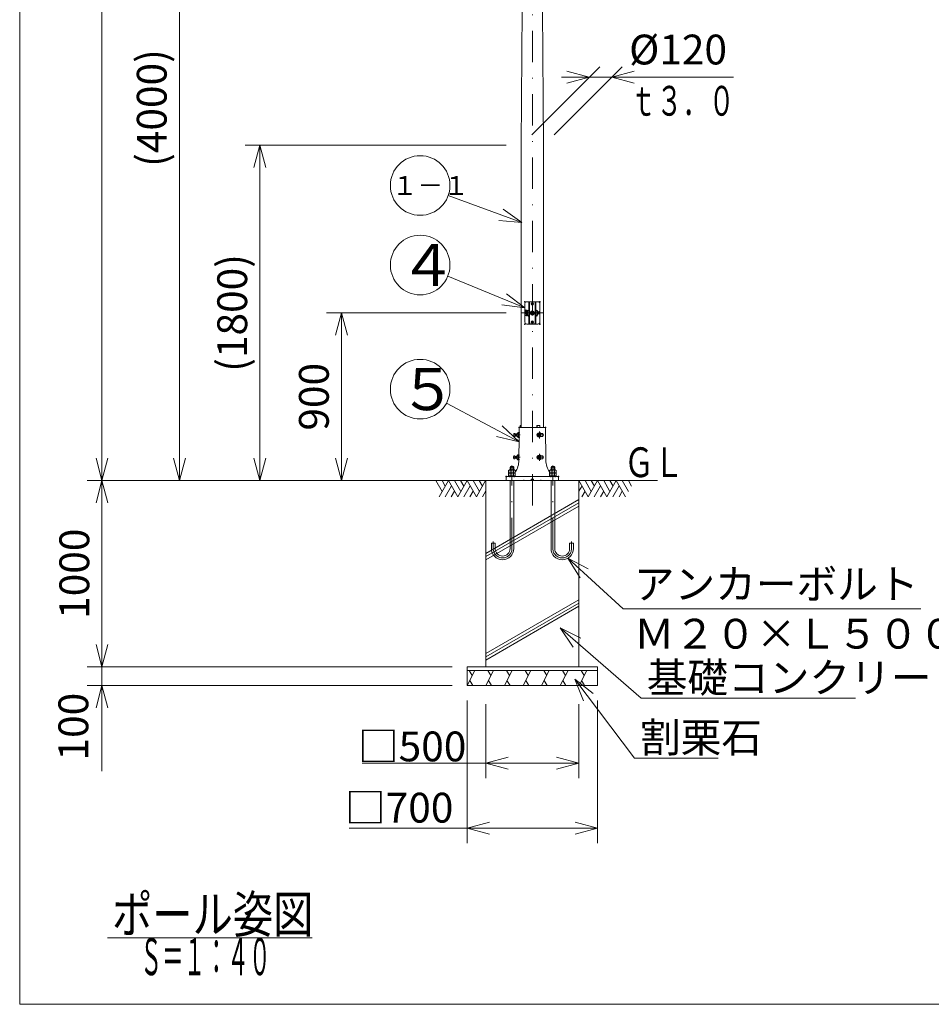
# Model space of a CAD drawing. Extents: x 10 to 410, y 10 to 287.
# Drawn here: x 10 to 132, y 10 to 142 of the extents above; entities that cross this region are included whole.
import ezdxf
from ezdxf.enums import TextEntityAlignment as Align

# ---------------------------------------------------------------- set-up
doc = ezdxf.new("R2010")
doc.units = 0
doc.header["$LTSCALE"] = 8.4
doc.header["$MEASUREMENT"] = 0
for name, pattern in [('DASHDOT', [1, 0.5, -0.25, 0, -0.25]), ('DIVIDE', [1.25, 0.5, -0.25, 0, -0.25, 0, -0.25]), ('DOT', [0.25, 0, -0.25])]:
    doc.linetypes.add(name, pattern=pattern)
doc.layers.add('LEVEL001', color=7, linetype='CONTINUOUS')
doc.styles.get("Standard").update_dxf_attribs({"font": 'TXT', "bigfont": 'BIGFONT'})

msp = doc.modelspace()

# ---------------------------------------------------------------- linework, layer by layer
at = {"layer": 'LEVEL001', "color": 1, "linetype": 'DASHDOT', "lineweight": 15}
for p, q in [((78.8, 76.95), (78.8, 244.06)), ((79.01, 104.01), (78.58, 104.01)), ((77.3, 102.79), (80.3, 102.79)), ((79.01, 101.56), (78.58, 101.56)), ((76.25, 86.41), (77.15, 86.41)), ((79.36, 86.41), (80.17, 86.41)), ((79.76, 86.87), (79.76, 85.95)), ((76.21, 83.41), (77.15, 83.41)), ((79.36, 83.41), (80.17, 83.41)), ((79.76, 83.87), (79.76, 82.95)), ((76.05, 71.11), (76.05, 82.3)), ((81.55, 71.11), (81.55, 82.3)), ((73.55, 71.16), (73.55, 72.1)), ((84.05, 71.16), (84.05, 72.1))]:
    msp.add_line(p, q, dxfattribs=at)
at = {"layer": 'LEVEL001', "color": 1, "linetype": 'Continuous', "lineweight": 15}
for p, q in [((31.44, 180.29), (31.44, 130.29)), ((21.04, 80.29), (21.04, 167.79)), ((78.72, 126.7), (87.85, 135.84)), ((81.72, 126.7), (90.85, 135.84)), ((86.44, 134.42), (83.44, 135.23)), ((89.44, 134.42), (92.44, 135.23)), ((82.69, 134.42), (87.94, 134.42)), ((86.44, 134.42), (83.44, 133.62)), ((105.78, 134.42), (87.94, 134.42)), ((89.44, 134.42), (92.44, 133.62)), ((31.44, 80.29), (31.44, 130.29)), ((75.3, 125.29), (40.24, 125.29)), ((42.24, 125.29), (41.43, 122.29)), ((42.24, 125.29), (42.24, 102.79)), ((42.24, 125.29), (43.04, 122.29)), ((77.4, 114.93), (67.5, 118.53)), ((77.4, 114.93), (74.86, 116.71)), ((77.4, 114.93), (74.31, 115.2)), ((77.8, 103.48), (67.44, 107.71)), ((77.8, 103.48), (75.33, 105.35)), ((77.8, 103.48), (74.72, 103.86)), ((42.24, 80.29), (42.24, 102.79)), ((75.3, 102.79), (51.19, 102.79)), ((53.19, 102.79), (52.39, 99.79)), ((53.19, 102.79), (53.19, 91.54)), ((53.19, 102.79), (53.99, 99.79)), ((53.19, 80.29), (53.19, 91.54)), ((77.02, 85.5), (67.27, 90.69)), ((77.02, 85.5), (74.75, 87.62)), ((77.02, 85.5), (74, 86.2)), ((76.59, 86.52), (76.49, 86.54)), ((76.59, 86.31), (76.49, 86.29)), ((76.59, 86.52), (76.7, 86.52)), ((76.59, 86.31), (76.7, 86.31)), ((21.04, 80.29), (20.24, 83.29)), ((21.04, 80.29), (21.85, 83.29)), ((31.44, 80.29), (30.64, 83.29)), ((31.44, 80.29), (32.24, 83.29)), ((42.24, 80.29), (41.43, 83.29)), ((42.24, 80.29), (43.04, 83.29)), ((53.19, 80.29), (52.39, 83.29)), ((53.19, 80.29), (53.99, 83.29)), ((76.55, 83.52), (76.46, 83.54)), ((76.55, 83.31), (76.46, 83.29)), ((76.55, 83.52), (76.66, 83.52)), ((76.55, 83.31), (76.66, 83.31)), ((70.55, 80.29), (19.04, 80.29)), ((39.07, 80.29), (19.04, 80.29)), ((21.04, 80.29), (20.24, 77.29)), ((21.04, 80.29), (21.04, 67.79)), ((21.04, 80.29), (21.85, 77.29)), ((48.35, 80.29), (29.44, 80.29)), ((57.08, 80.29), (40.24, 80.29)), ((67.19, 80.29), (51.19, 80.29)), ((83.54, 69.86), (85.21, 67.24)), ((83.54, 69.86), (86.29, 68.43)), ((21.04, 55.29), (21.04, 67.79)), ((82.53, 60.52), (84.27, 57.95)), ((82.53, 60.52), (85.32, 59.16)), ((21.04, 55.29), (20.24, 58.29)), ((21.04, 55.29), (20.24, 58.29)), ((21.04, 59.04), (21.04, 54.04)), ((21.04, 55.29), (21.85, 58.29)), ((21.04, 55.29), (21.85, 58.29)), ((68.05, 55.29), (19.04, 55.29)), ((68.05, 55.29), (19.04, 55.29)), ((21.04, 41.31), (21.04, 54.04)), ((84.49, 53.63), (85.66, 50.75)), ((84.49, 53.63), (86.94, 51.72)), ((68.05, 52.79), (19.04, 52.79)), ((21.04, 52.79), (20.24, 49.79)), ((21.04, 52.79), (21.85, 49.79)), ((70.05, 50.79), (70.05, 31.64)), ((72.55, 50.29), (72.55, 40.36)), ((85.05, 50.29), (85.05, 40.36)), ((87.55, 50.79), (87.55, 31.64)), ((55.94, 42.36), (78.8, 42.36)), ((72.55, 42.36), (75.55, 43.16)), ((72.55, 42.36), (75.55, 41.55)), ((85.05, 42.36), (78.8, 42.36)), ((85.05, 42.36), (82.05, 43.16)), ((85.05, 42.36), (82.05, 41.55)), ((70.05, 33.64), (73.05, 34.45)), ((87.55, 33.64), (84.55, 34.45)), ((54.2, 33.64), (78.8, 33.64)), ((70.05, 33.64), (73.05, 32.84)), ((87.55, 33.64), (78.8, 33.64)), ((87.55, 33.64), (84.55, 32.84))]:
    msp.add_line(p, q, dxfattribs=at)
at = {"layer": 'LEVEL001', "color": 3, "linetype": 'Continuous', "lineweight": 20}
for p, q in [((77.3, 125.29), (77.3, 87.41)), ((80.3, 125.29), (80.3, 87.41)), ((77.8, 104.04), (77.8, 101.54)), ((77.91, 103.19), (77.93, 103.19)), ((77.91, 103.04), (77.91, 103.19)), ((77.93, 103.17), (77.92, 103.17)), ((77.92, 103.17), (77.92, 103.05)), ((78.05, 104.29), (78.32, 104.29)), ((78.21, 103.12), (78.17, 103.15)), ((78.32, 104.29), (78.32, 101.29)), ((78.32, 104.29), (78.4, 104.29)), ((78.4, 104.29), (79.2, 104.29)), ((78.42, 104.26), (78.4, 104.29)), ((79.17, 104.26), (78.42, 104.26)), ((78.42, 104.26), (78.42, 101.31)), ((78.78, 104.03), (78.71, 104.03)), ((78.71, 104.03), (78.71, 103.99)), ((78.78, 103.99), (78.71, 103.99)), ((78.78, 104.03), (78.78, 104.1)), ((78.82, 104.1), (78.78, 104.1)), ((78.78, 103.99), (78.78, 103.92)), ((78.78, 103.92), (78.82, 103.92)), ((78.82, 104.03), (78.82, 104.1)), ((78.82, 104.03), (78.89, 104.03)), ((78.82, 103.99), (78.82, 103.92)), ((78.82, 103.99), (78.89, 103.99)), ((78.89, 103.99), (78.89, 104.03)), ((79.2, 104.29), (79.17, 104.26)), ((79.17, 104.26), (79.17, 101.31)), ((79.2, 104.29), (79.27, 104.29)), ((79.27, 104.29), (79.27, 101.29)), ((79.27, 104.29), (79.55, 104.29)), ((79.38, 103.12), (79.43, 103.15)), ((79.8, 104.04), (79.8, 101.54)), ((77.92, 102.61), (77.9, 102.76)), ((77.9, 102.76), (77.91, 102.76)), ((77.93, 103.04), (77.91, 103.04)), ((77.91, 102.76), (77.92, 102.66)), ((77.91, 102.39), (77.91, 102.54)), ((77.91, 102.54), (77.93, 102.54)), ((77.92, 102.39), (77.91, 102.39)), ((77.92, 103.05), (77.93, 103.05)), ((77.92, 102.66), (77.93, 102.66)), ((77.93, 102.61), (77.92, 102.61)), ((77.97, 102.39), (77.92, 102.51)), ((77.92, 102.51), (77.92, 102.51)), ((77.92, 102.51), (77.92, 102.39)), ((77.93, 102.66), (77.94, 102.76)), ((77.95, 102.72), (77.93, 102.61)), ((77.93, 102.54), (77.97, 102.43)), ((77.94, 102.76), (77.96, 102.76)), ((77.96, 102.61), (77.95, 102.72)), ((77.95, 102.72), (77.95, 102.72)), ((77.96, 102.76), (77.97, 102.66)), ((77.98, 102.61), (77.96, 102.61)), ((77.97, 102.66), (77.98, 102.76)), ((77.97, 102.66), (77.97, 102.66)), ((77.97, 102.43), (77.97, 102.54)), ((77.97, 102.54), (77.99, 102.54)), ((77.97, 102.43), (77.97, 102.43)), ((77.99, 102.39), (77.97, 102.39)), ((77.98, 102.76), (77.99, 102.76)), ((77.99, 102.76), (77.98, 102.61)), ((77.99, 102.54), (77.99, 102.39)), ((78.17, 102.42), (78.13, 102.4)), ((78.13, 102.4), (78.25, 102.35)), ((78.26, 102.47), (78.21, 102.45)), ((78.25, 102.35), (78.26, 102.47)), ((78.9, 102.9), (78.69, 102.9)), ((78.69, 102.89), (78.69, 102.9)), ((78.69, 102.89), (78.69, 102.67)), ((78.69, 102.67), (78.9, 102.67)), ((78.69, 102.67), (78.69, 102.67)), ((78.91, 102.89), (78.9, 102.9)), ((78.9, 102.67), (78.91, 102.67)), ((78.91, 102.67), (78.91, 102.89)), ((79.34, 102.47), (79.38, 102.45)), ((79.35, 102.35), (79.34, 102.47)), ((79.47, 102.4), (79.35, 102.35)), ((79.43, 102.42), (79.47, 102.4)), ((79.61, 102.87), (79.61, 102.98)), ((79.61, 102.98), (79.62, 102.98)), ((79.61, 102.61), (79.61, 102.76)), ((79.61, 102.76), (79.65, 102.76)), ((79.63, 102.61), (79.61, 102.61)), ((79.62, 102.98), (79.62, 102.87)), ((79.64, 102.75), (79.63, 102.75)), ((79.63, 102.75), (79.63, 102.69)), ((79.63, 102.69), (79.64, 102.69)), ((79.65, 102.67), (79.63, 102.67)), ((79.63, 102.67), (79.63, 102.61)), ((79.65, 102.84), (79.65, 102.84)), ((79.65, 102.83), (79.65, 102.83)), ((79.67, 102.87), (79.67, 102.98)), ((79.67, 102.98), (79.69, 102.98)), ((79.69, 102.98), (79.69, 102.87)), ((78.05, 101.29), (78.32, 101.29)), ((78.32, 101.29), (78.4, 101.29)), ((78.4, 101.29), (78.42, 101.31)), ((79.2, 101.29), (78.4, 101.29)), ((78.42, 101.31), (79.17, 101.31)), ((78.78, 101.58), (78.71, 101.58)), ((78.71, 101.58), (78.71, 101.54)), ((78.78, 101.54), (78.71, 101.54)), ((78.78, 101.58), (78.78, 101.65)), ((78.82, 101.65), (78.78, 101.65)), ((78.78, 101.54), (78.78, 101.47)), ((78.78, 101.47), (78.82, 101.47)), ((78.82, 101.58), (78.82, 101.65)), ((78.82, 101.58), (78.89, 101.58)), ((78.82, 101.54), (78.82, 101.47)), ((78.82, 101.54), (78.89, 101.54)), ((78.89, 101.54), (78.89, 101.58)), ((79.17, 101.31), (79.2, 101.29)), ((79.2, 101.29), (79.27, 101.29)), ((79.27, 101.29), (79.55, 101.29)), ((77.02, 86.1), (77.03, 87.36)), ((77.08, 87.41), (77.16, 87.41)), ((77.16, 87.41), (77.19, 87.41)), ((77.17, 87.66), (77.3, 87.66)), ((77.17, 87.41), (77.17, 87.66)), ((80.51, 87.41), (77.19, 87.41)), ((79.45, 87.41), (79.45, 87.66)), ((80.61, 83.04), (80.56, 87.36)), ((76.3, 86.52), (76.3, 86.3)), ((76.47, 86.62), (76.32, 86.62)), ((76.47, 86.41), (76.32, 86.41)), ((76.47, 86.2), (76.32, 86.2)), ((76.47, 86.62), (76.47, 86.2)), ((76.48, 86.54), (76.7, 86.54)), ((76.48, 86.29), (76.7, 86.29)), ((76.59, 86.29), (76.59, 86.54)), ((76.7, 86.52), (76.7, 86.3)), ((76.9, 86.62), (76.72, 86.62)), ((76.9, 86.41), (76.72, 86.41)), ((76.72, 86.2), (76.9, 86.2)), ((76.9, 86.15), (76.9, 86.67)), ((76.9, 86.2), (76.9, 86.62)), ((76.92, 86.7), (77, 86.7)), ((77, 86.12), (76.92, 86.12)), ((76.99, 83.1), (77.02, 86.1)), ((79.65, 86.62), (79.54, 86.41)), ((79.54, 86.41), (79.65, 86.2)), ((79.54, 86.41), (79.64, 86.41)), ((79.75, 86.62), (79.64, 86.41)), ((79.64, 86.41), (79.75, 86.2)), ((79.75, 86.62), (79.65, 86.62)), ((79.75, 86.2), (79.65, 86.2)), ((79.69, 86.7), (79.76, 86.7)), ((79.69, 86.12), (79.76, 86.12)), ((79.86, 86.62), (79.75, 86.41)), ((79.75, 86.62), (79.86, 86.62)), ((79.75, 86.41), (79.86, 86.2)), ((79.75, 86.2), (79.86, 86.2)), ((79.95, 86.62), (79.84, 86.41)), ((79.84, 86.41), (79.95, 86.2)), ((79.95, 86.62), (79.86, 86.62)), ((79.95, 86.2), (79.86, 86.2)), ((80.16, 86.62), (79.95, 86.62)), ((79.95, 86.2), (80.16, 86.2)), ((80.27, 86.41), (80.16, 86.62)), ((80.16, 86.2), (80.27, 86.41)), ((76.26, 83.52), (76.26, 83.3)), ((76.44, 83.62), (76.29, 83.62)), ((76.44, 83.41), (76.29, 83.41)), ((76.44, 83.62), (76.44, 83.2)), ((76.45, 83.54), (76.66, 83.54)), ((76.45, 83.29), (76.66, 83.29)), ((76.55, 83.29), (76.55, 83.54)), ((76.66, 83.52), (76.66, 83.3)), ((76.86, 83.62), (76.69, 83.62)), ((76.86, 83.41), (76.69, 83.41)), ((76.86, 83.15), (76.86, 83.67)), ((76.86, 83.2), (76.86, 83.62)), ((76.89, 83.7), (76.97, 83.7)), ((79.65, 83.62), (79.54, 83.41)), ((79.54, 83.41), (79.65, 83.2)), ((79.54, 83.41), (79.64, 83.41)), ((79.75, 83.62), (79.64, 83.41)), ((79.64, 83.41), (79.75, 83.2)), ((79.75, 83.62), (79.65, 83.62)), ((79.69, 83.7), (79.76, 83.7)), ((79.86, 83.62), (79.75, 83.41)), ((79.75, 83.62), (79.86, 83.62)), ((79.75, 83.41), (79.86, 83.2)), ((79.95, 83.62), (79.84, 83.41)), ((79.84, 83.41), (79.95, 83.2)), ((79.95, 83.62), (79.86, 83.62)), ((80.16, 83.62), (79.95, 83.62)), ((80.27, 83.41), (80.16, 83.62)), ((80.16, 83.2), (80.27, 83.41)), ((76.3, 82.1), (75.8, 82.1)), ((75.86, 82.16), (75.86, 81.71)), ((76.24, 81.71), (76.24, 82.16)), ((76.44, 83.2), (76.29, 83.2)), ((76.69, 83.2), (76.86, 83.2)), ((76.96, 83.12), (76.89, 83.12)), ((76.99, 83.04), (76.99, 83.1)), ((79.75, 83.2), (79.65, 83.2)), ((79.69, 83.12), (79.76, 83.12)), ((79.75, 83.2), (79.86, 83.2)), ((79.95, 83.2), (79.86, 83.2)), ((79.95, 83.2), (80.16, 83.2)), ((81.3, 82.1), (81.8, 82.1)), ((81.36, 81.71), (81.36, 82.16)), ((81.74, 82.16), (81.74, 81.71)), ((75.3, 80.29), (75.3, 80.76)), ((75.37, 80.84), (76.03, 80.84)), ((75.83, 81.65), (75.83, 81.31)), ((75.83, 81.25), (75.83, 80.91)), ((82.22, 80.84), (76.03, 80.84)), ((76.26, 81.65), (76.26, 81.31)), ((76.26, 81.25), (76.26, 80.91)), ((81.33, 81.65), (81.33, 81.31)), ((81.33, 81.25), (81.33, 80.91)), ((81.76, 81.65), (81.76, 81.31)), ((81.76, 81.25), (81.76, 80.91)), ((82.3, 80.29), (82.3, 80.76)), ((65.86, 80.29), (66.7, 78.84)), ((73.8, 80.29), (66.28, 80.29)), ((66.28, 78.12), (67.53, 80.29)), ((66.68, 80.29), (67.11, 79.55)), ((67.1, 78.12), (67.94, 79.58)), ((67.53, 80.29), (68.78, 78.12)), ((68.34, 80.29), (69.18, 78.84)), ((68.78, 78.12), (70.03, 80.29)), ((69.17, 80.29), (69.59, 79.55)), ((69.6, 78.12), (70.44, 79.58)), ((70.03, 80.29), (71.28, 78.12)), ((70.86, 80.29), (71.7, 78.84)), ((71.28, 78.12), (72.53, 80.29)), ((71.68, 80.29), (72.11, 79.55)), ((76, 80.29), (74.17, 80.29)), ((75.3, 80.29), (78.67, 80.29)), ((75.5, 80.29), (82.1, 80.29)), ((75.8, 80.29), (75.8, 71.16)), ((81.6, 80.29), (76, 80.29)), ((78.8, 80.29), (76, 80.29)), ((76.3, 80.29), (76.3, 71.17)), ((78.67, 80.29), (78.67, 80.36)), ((78.75, 80.44), (78.8, 80.44)), ((78.85, 80.44), (78.8, 80.44)), ((78.8, 80.29), (81.59, 80.29)), ((78.92, 80.29), (78.92, 80.36)), ((78.92, 80.29), (82.3, 80.29)), ((81.3, 80.29), (81.3, 71.17)), ((81.59, 80.29), (83.42, 80.29)), ((81.8, 80.29), (81.8, 71.16)), ((85.05, 80.29), (86.3, 78.12)), ((85.05, 80.29), (95.57, 80.29)), ((85.05, 78.88), (85.46, 79.58)), ((85.87, 80.29), (86.71, 78.84)), ((86.3, 78.12), (87.55, 80.29)), ((86.7, 80.29), (87.12, 79.55)), ((87.11, 78.12), (87.96, 79.58)), ((87.55, 80.29), (88.8, 78.12)), ((88.37, 80.29), (89.21, 78.84)), ((88.8, 78.12), (90.05, 80.29)), ((89.2, 80.29), (89.62, 79.55)), ((89.61, 78.12), (90.46, 79.58)), ((90.05, 80.29), (91.3, 78.12)), ((90.87, 80.29), (91.71, 78.84)), ((91.7, 80.29), (92.12, 79.55)), ((67.92, 78.12), (68.35, 78.87)), ((70.42, 78.12), (70.85, 78.87)), ((72.1, 78.12), (72.55, 78.9)), ((85.44, 78.12), (85.87, 78.87)), ((87.94, 78.12), (88.37, 78.87)), ((90.44, 78.12), (90.87, 78.87)), ((85.05, 77.73), (72.55, 70.52)), ((85.05, 77.3), (72.55, 70.08)), ((85.05, 76.87), (72.55, 69.65)), ((73.3, 71.16), (73.3, 71.91)), ((73.3, 71.91), (73.8, 71.91)), ((73.8, 71.16), (73.8, 71.91)), ((83.8, 71.16), (83.8, 71.91)), ((84.3, 71.91), (83.8, 71.91)), ((84.3, 71.16), (84.3, 71.91)), ((85.05, 64.28), (72.55, 57.07)), ((85.05, 63.85), (72.55, 56.63)), ((85.05, 63.42), (72.55, 56.2)), ((87.55, 55.29), (70.05, 55.29)), ((70.05, 55.29), (70.05, 52.79)), ((71.08, 54.79), (70.05, 52.79)), ((70.05, 54.79), (87.55, 54.79)), ((70.33, 54.79), (70.74, 54.12)), ((73.58, 54.79), (72.55, 52.79)), ((72.83, 54.79), (73.24, 54.12)), ((76.08, 54.79), (75.05, 52.79)), ((75.33, 54.79), (75.74, 54.12)), ((78.59, 54.79), (77.56, 52.79)), ((77.84, 54.79), (78.24, 54.12)), ((81.07, 54.79), (80.04, 52.79)), ((80.32, 54.79), (80.73, 54.12)), ((83.58, 54.79), (82.55, 52.79)), ((82.83, 54.79), (83.24, 54.12)), ((86.09, 54.79), (85.06, 52.79)), ((85.34, 54.79), (85.75, 54.12)), ((87.55, 52.79), (87.55, 55.29)), ((70.39, 53.45), (70.8, 52.79)), ((72.89, 53.45), (73.3, 52.79)), ((75.39, 53.45), (75.8, 52.79)), ((77.9, 53.45), (78.31, 52.79)), ((80.38, 53.45), (80.79, 52.79)), ((82.89, 53.45), (83.3, 52.79)), ((85.4, 53.45), (85.81, 52.79)), ((70.05, 52.79), (87.55, 52.79)), ((21.78, 18.92), (49.25, 18.92))]:
    msp.add_line(p, q, dxfattribs=at)
at = {"layer": 'LEVEL001', "color": 2, "linetype": 'DIVIDE', "lineweight": 20}
for p, q in [((78.17, 102.42), (78.21, 102.45)), ((79.38, 102.45), (79.43, 102.42))]:
    msp.add_line(p, q, dxfattribs=at)
at = {"layer": 'LEVEL001', "color": 1, "linetype": 'DOT', "lineweight": 15}
for p, q in [((75.76, 80.84), (75.76, 80.29)), ((76.34, 80.84), (76.34, 80.29)), ((77.67, 80.29), (77.67, 80.84)), ((79.92, 80.29), (79.92, 80.84)), ((81.26, 80.84), (81.26, 80.29)), ((81.84, 80.84), (81.84, 80.29))]:
    msp.add_line(p, q, dxfattribs=at)
at = {"layer": 'LEVEL001', "color": 3, "linetype": 'Continuous', "lineweight": 20}
for points in [[(10, 10), (410, 10), (410, 287), (10, 287)], [(76.51, 80.84), (76.51, 80.91), (75.59, 80.91), (75.59, 80.84)], [(75.61, 81.65), (75.72, 81.71), (76.38, 81.71), (76.48, 81.65), (76.48, 81.31), (75.61, 81.31)], [(75.61, 81.25), (75.72, 81.31), (76.38, 81.31), (76.48, 81.25), (76.48, 80.91), (75.61, 80.91)], [(81.09, 80.84), (81.09, 80.91), (82.01, 80.91), (82.01, 80.84)], [(81.98, 81.65), (81.88, 81.71), (81.22, 81.71), (81.11, 81.65), (81.11, 81.31), (81.98, 81.31)], [(81.98, 81.25), (81.88, 81.31), (81.22, 81.31), (81.11, 81.25), (81.11, 80.91), (81.98, 80.91)]]:
    msp.add_lwpolyline(points, close=True, dxfattribs=at)
for points in [[(77.3, 125.29), (77.67, 174.04), (77.67, 180.29), (78.8, 180.29)], [(80.29, 125.29), (79.92, 174.04), (79.92, 180.29), (78.8, 180.29)], [(77.93, 103.19), (77.94, 103.19), (77.94, 103.19), (77.95, 103.19), (77.95, 103.19), (77.96, 103.18), (77.96, 103.18), (77.96, 103.18), (77.97, 103.18), (77.97, 103.18), (77.97, 103.18), (77.97, 103.17)], [(77.96, 103.16), (77.96, 103.16), (77.96, 103.16), (77.95, 103.17), (77.95, 103.17), (77.95, 103.17), (77.95, 103.17), (77.94, 103.17), (77.94, 103.17), (77.94, 103.17), (77.94, 103.17), (77.93, 103.17)], [(77.97, 103.11), (77.97, 103.12), (77.97, 103.12), (77.97, 103.13), (77.97, 103.14), (77.97, 103.14), (77.97, 103.15), (77.96, 103.15), (77.96, 103.16), (77.96, 103.16), (77.96, 103.16), (77.96, 103.16)], [(77.96, 103.06), (77.96, 103.06), (77.96, 103.06), (77.96, 103.07), (77.96, 103.07), (77.96, 103.07), (77.96, 103.07), (77.97, 103.08), (77.97, 103.08), (77.97, 103.09), (77.97, 103.1), (77.97, 103.1), (77.97, 103.11), (77.97, 103.11)], [(77.97, 103.17), (77.97, 103.17), (77.97, 103.17), (77.97, 103.17), (77.98, 103.17), (77.98, 103.17), (77.98, 103.16), (77.98, 103.16), (77.98, 103.16), (77.98, 103.15), (77.98, 103.15), (77.99, 103.14), (77.99, 103.13), (77.99, 103.12), (77.99, 103.12), (77.99, 103.11)], [(77.99, 103.11), (77.99, 103.1), (77.99, 103.09), (77.98, 103.08), (77.98, 103.07), (77.98, 103.06), (77.98, 103.06), (77.98, 103.06), (77.98, 103.06), (77.97, 103.06), (77.97, 103.05), (77.97, 103.05)], [(78.17, 103.15), (78.15, 103.12), (78.14, 103.09), (78.12, 103.04), (78.11, 103.01), (78.09, 102.96), (78.09, 102.94), (78.08, 102.91), (78.08, 102.9), (78.08, 102.85), (78.07, 102.82), (78.07, 102.75), (78.08, 102.72), (78.08, 102.68), (78.08, 102.66), (78.09, 102.63), (78.09, 102.61), (78.11, 102.57), (78.12, 102.54), (78.13, 102.49), (78.14, 102.48), (78.15, 102.45), (78.16, 102.44), (78.17, 102.42)], [(78.21, 102.45), (78.21, 102.46), (78.2, 102.47), (78.19, 102.5), (78.18, 102.51), (78.16, 102.55), (78.15, 102.58), (78.14, 102.62), (78.14, 102.64), (78.13, 102.67), (78.13, 102.68), (78.12, 102.73), (78.12, 102.79), (78.12, 102.84), (78.13, 102.89), (78.13, 102.9), (78.14, 102.93), (78.14, 102.95), (78.15, 102.99), (78.16, 103.02), (78.18, 103.06), (78.19, 103.07), (78.2, 103.1), (78.21, 103.11), (78.21, 103.12)], [(79.38, 102.45), (79.4, 102.47), (79.41, 102.5), (79.43, 102.54), (79.43, 102.55), (79.44, 102.58), (79.45, 102.6), (79.46, 102.64), (79.46, 102.67), (79.47, 102.73), (79.47, 102.76), (79.47, 102.82), (79.47, 102.85), (79.46, 102.9), (79.46, 102.93), (79.45, 102.98), (79.44, 102.99), (79.43, 103.02), (79.43, 103.03), (79.41, 103.07), (79.4, 103.1), (79.38, 103.12)], [(79.43, 103.15), (79.44, 103.12), (79.46, 103.09), (79.47, 103.05), (79.48, 103.03), (79.49, 103), (79.49, 102.99), (79.51, 102.94), (79.51, 102.91), (79.52, 102.85), (79.52, 102.82), (79.52, 102.75), (79.52, 102.72), (79.51, 102.66), (79.51, 102.63), (79.49, 102.58), (79.49, 102.57), (79.48, 102.54), (79.47, 102.52), (79.46, 102.48), (79.44, 102.45), (79.43, 102.42)], [(77.9, 102.9), (77.9, 102.9), (77.9, 102.9), (77.9, 102.91), (77.9, 102.91), (77.91, 102.92), (77.91, 102.93), (77.91, 102.94), (77.91, 102.94), (77.91, 102.95), (77.91, 102.95), (77.92, 102.96), (77.92, 102.96), (77.92, 102.96), (77.92, 102.96), (77.92, 102.96)], [(77.92, 102.83), (77.92, 102.83), (77.92, 102.83), (77.92, 102.84), (77.92, 102.84), (77.91, 102.84), (77.91, 102.84), (77.91, 102.85), (77.91, 102.86), (77.91, 102.87), (77.91, 102.88), (77.9, 102.88), (77.9, 102.89), (77.9, 102.89), (77.9, 102.9), (77.9, 102.9)], [(77.92, 102.96), (77.92, 102.96), (77.92, 102.97), (77.93, 102.97), (77.93, 102.97), (77.94, 102.97), (77.94, 102.97), (77.94, 102.97), (77.94, 102.97), (77.95, 102.97)], [(77.93, 102.95), (77.93, 102.95), (77.93, 102.94), (77.93, 102.94), (77.92, 102.94), (77.92, 102.93), (77.92, 102.93), (77.92, 102.92), (77.92, 102.91), (77.92, 102.9)], [(77.92, 102.9), (77.92, 102.89), (77.92, 102.88), (77.92, 102.87), (77.92, 102.86), (77.93, 102.85), (77.93, 102.85), (77.93, 102.85), (77.93, 102.85), (77.93, 102.85), (77.93, 102.85), (77.93, 102.84)], [(77.95, 102.82), (77.94, 102.82), (77.94, 102.82), (77.94, 102.82), (77.94, 102.82), (77.93, 102.83), (77.93, 102.83), (77.93, 102.83), (77.92, 102.83), (77.92, 102.83), (77.92, 102.83), (77.92, 102.83)], [(77.93, 103.05), (77.93, 103.05), (77.94, 103.05), (77.94, 103.05), (77.94, 103.05), (77.94, 103.05), (77.94, 103.05), (77.95, 103.06), (77.95, 103.06), (77.95, 103.06), (77.95, 103.06), (77.96, 103.06), (77.96, 103.06), (77.96, 103.06)], [(77.97, 103.05), (77.97, 103.05), (77.97, 103.05), (77.97, 103.05), (77.97, 103.05), (77.96, 103.04), (77.96, 103.04), (77.95, 103.04), (77.95, 103.04), (77.94, 103.04), (77.94, 103.04), (77.94, 103.04), (77.94, 103.04), (77.93, 103.04)], [(77.95, 102.96), (77.95, 102.96), (77.94, 102.96), (77.94, 102.96), (77.94, 102.96), (77.94, 102.96), (77.94, 102.96), (77.93, 102.95), (77.93, 102.95), (77.93, 102.95)], [(77.93, 102.84), (77.93, 102.84), (77.93, 102.84), (77.94, 102.84), (77.94, 102.84), (77.94, 102.84), (77.94, 102.84), (77.94, 102.84), (77.95, 102.84), (77.95, 102.84)], [(77.95, 102.97), (77.95, 102.97), (77.95, 102.97), (77.96, 102.97), (77.96, 102.97), (77.96, 102.97), (77.97, 102.97), (77.97, 102.97), (77.97, 102.96), (77.97, 102.96)], [(77.96, 102.95), (77.96, 102.95), (77.96, 102.95), (77.96, 102.96), (77.96, 102.96), (77.95, 102.96), (77.95, 102.96), (77.95, 102.96), (77.95, 102.96), (77.95, 102.96)], [(77.95, 102.84), (77.95, 102.84), (77.95, 102.84), (77.95, 102.84), (77.95, 102.84), (77.96, 102.84), (77.96, 102.84), (77.96, 102.84), (77.96, 102.84), (77.96, 102.84)], [(77.97, 102.83), (77.97, 102.83), (77.97, 102.83), (77.97, 102.83), (77.96, 102.83), (77.96, 102.82), (77.96, 102.82), (77.95, 102.82), (77.95, 102.82), (77.95, 102.82)], [(77.97, 102.9), (77.97, 102.91), (77.97, 102.92), (77.97, 102.93), (77.97, 102.93), (77.97, 102.94), (77.97, 102.94), (77.97, 102.94), (77.97, 102.94), (77.97, 102.95), (77.96, 102.95), (77.96, 102.95), (77.96, 102.95), (77.96, 102.95)], [(77.96, 102.84), (77.96, 102.85), (77.96, 102.85), (77.96, 102.85), (77.97, 102.85), (77.97, 102.85), (77.97, 102.85), (77.97, 102.86), (77.97, 102.87), (77.97, 102.88), (77.97, 102.89), (77.97, 102.9)], [(77.97, 102.96), (77.97, 102.96), (77.97, 102.96), (77.98, 102.96), (77.98, 102.96), (77.98, 102.95), (77.98, 102.95), (77.98, 102.94), (77.99, 102.94), (77.99, 102.93), (77.99, 102.92), (77.99, 102.91), (77.99, 102.91), (77.99, 102.9), (77.99, 102.9), (77.99, 102.9)], [(77.99, 102.9), (77.99, 102.89), (77.99, 102.89), (77.99, 102.88), (77.99, 102.87), (77.99, 102.86), (77.98, 102.85), (77.98, 102.84), (77.98, 102.84), (77.98, 102.84), (77.98, 102.84), (77.97, 102.83), (77.97, 102.83), (77.97, 102.83)], [(79.62, 102.83), (79.62, 102.83), (79.62, 102.84), (79.62, 102.84), (79.61, 102.84), (79.61, 102.84), (79.61, 102.85), (79.61, 102.85), (79.61, 102.85), (79.61, 102.86), (79.61, 102.86), (79.61, 102.87)], [(79.62, 102.87), (79.62, 102.86), (79.62, 102.86), (79.63, 102.86), (79.63, 102.86), (79.63, 102.85), (79.63, 102.85), (79.63, 102.85), (79.63, 102.85), (79.63, 102.85), (79.63, 102.85), (79.63, 102.85)], [(79.65, 102.83), (79.64, 102.83), (79.64, 102.83), (79.64, 102.83), (79.63, 102.83), (79.63, 102.83), (79.63, 102.83), (79.62, 102.83), (79.62, 102.83), (79.62, 102.83), (79.62, 102.83), (79.62, 102.83)], [(79.63, 102.85), (79.63, 102.85), (79.63, 102.85), (79.64, 102.84), (79.64, 102.84), (79.64, 102.84), (79.64, 102.84), (79.64, 102.84), (79.65, 102.84), (79.65, 102.84)], [(79.67, 102.74), (79.67, 102.74), (79.66, 102.74), (79.66, 102.74), (79.66, 102.74), (79.66, 102.74), (79.66, 102.74), (79.65, 102.75), (79.65, 102.75), (79.65, 102.75), (79.65, 102.75), (79.64, 102.75)], [(79.64, 102.69), (79.65, 102.69), (79.65, 102.69), (79.65, 102.69), (79.65, 102.69), (79.66, 102.69), (79.66, 102.69), (79.66, 102.69), (79.66, 102.69), (79.66, 102.7), (79.67, 102.7), (79.67, 102.7)], [(79.65, 102.84), (79.65, 102.84), (79.65, 102.84), (79.65, 102.84), (79.65, 102.84), (79.66, 102.84), (79.66, 102.84), (79.66, 102.85), (79.66, 102.85), (79.66, 102.85)], [(79.68, 102.83), (79.67, 102.83), (79.67, 102.83), (79.67, 102.83), (79.67, 102.83), (79.67, 102.83), (79.66, 102.83), (79.66, 102.83), (79.66, 102.83), (79.65, 102.83), (79.65, 102.83), (79.65, 102.83)], [(79.65, 102.76), (79.65, 102.76), (79.65, 102.76), (79.66, 102.76), (79.66, 102.76), (79.67, 102.76), (79.67, 102.76), (79.67, 102.75), (79.67, 102.75), (79.68, 102.75), (79.68, 102.75), (79.68, 102.75)], [(79.68, 102.69), (79.68, 102.68), (79.68, 102.68), (79.67, 102.68), (79.67, 102.68), (79.67, 102.68), (79.67, 102.68), (79.66, 102.68), (79.66, 102.68), (79.65, 102.67), (79.65, 102.67), (79.65, 102.67)], [(79.66, 102.85), (79.66, 102.85), (79.66, 102.85), (79.67, 102.85), (79.67, 102.85), (79.67, 102.86), (79.67, 102.86), (79.67, 102.86), (79.67, 102.86), (79.67, 102.87)], [(79.67, 102.72), (79.67, 102.72), (79.67, 102.72), (79.67, 102.73), (79.67, 102.73), (79.67, 102.73), (79.67, 102.73), (79.67, 102.73), (79.67, 102.74), (79.67, 102.74), (79.67, 102.74), (79.67, 102.74)], [(79.67, 102.7), (79.67, 102.7), (79.67, 102.7), (79.67, 102.7), (79.67, 102.7), (79.67, 102.7), (79.67, 102.7), (79.67, 102.71), (79.67, 102.71), (79.67, 102.71), (79.67, 102.72), (79.67, 102.72)], [(79.69, 102.87), (79.69, 102.86), (79.69, 102.86), (79.69, 102.85), (79.68, 102.85), (79.68, 102.85), (79.68, 102.84), (79.68, 102.84), (79.68, 102.84), (79.68, 102.84), (79.68, 102.83), (79.68, 102.83)], [(79.68, 102.75), (79.68, 102.75), (79.68, 102.75), (79.68, 102.75), (79.68, 102.74), (79.68, 102.74), (79.69, 102.74), (79.69, 102.73), (79.69, 102.73), (79.69, 102.72), (79.69, 102.72), (79.69, 102.72)], [(79.69, 102.72), (79.69, 102.71), (79.69, 102.71), (79.69, 102.71), (79.69, 102.7), (79.69, 102.7), (79.68, 102.69), (79.68, 102.69), (79.68, 102.69), (79.68, 102.69), (79.68, 102.69), (79.68, 102.69)], [(79.39, 87.41), (79.39, 87.66), (79.78, 87.66), (79.78, 87.41)], [(75.8, 81.71), (75.8, 82.1), (75.86, 82.16), (76.24, 82.16), (76.3, 82.1), (76.3, 81.71)], [(81.8, 81.71), (81.8, 82.1), (81.74, 82.16), (81.36, 82.16), (81.3, 82.1), (81.3, 81.71)], [(72.55, 55.29), (72.55, 80.29), (85.05, 80.29), (85.05, 55.29)]]:
    msp.add_lwpolyline(points, dxfattribs=at)
at = {"layer": 'LEVEL001', "color": 1, "linetype": 'Continuous', "lineweight": 15}
for points in [[(83.54, 69.86), (90.97, 63.07), (130.92, 63.07)], [(82.53, 60.52), (93.4, 51.09), (122.15, 51.09)], [(84.49, 53.63), (92.49, 43.05), (103.75, 43.05)]]:
    msp.add_lwpolyline(points, dxfattribs=at)
for centre in [(63.74, 119.89), (63.74, 109.22), (63.74, 92.56)]:
    msp.add_circle(centre, 4, dxfattribs=at)
at = {"layer": 'LEVEL001', "color": 3, "linetype": 'Continuous', "lineweight": 20}
for centre, radius in [((78.8, 104.01), 0.158), ((78.8, 104.01), 0.158), ((78.8, 102.79), 0.263), ((78.8, 102.79), 0.25), ((78.8, 101.56), 0.158), ((78.8, 101.56), 0.158)]:
    msp.add_circle(centre, radius, dxfattribs=at)
for centre, radius, start, end in [((78.05, 104.04), 0.25, 90, 180), ((79.55, 104.04), 0.25, 0, 90), ((78.8, 102.79), 0.15, 138.5904, 221.4096), ((78.8, 102.79), 0.15, 48.5904, 131.4096), ((78.8, 102.79), 0.15, 233.1301, 306.8699), ((78.8, 102.79), 0.15, 318.5904, 41.4096), ((78.05, 101.54), 0.25, 180, 270), ((79.55, 101.54), 0.25, 270, 0), ((77.08, 87.36), 0.05, 90, 179.3452), ((80.51, 87.36), 0.05, 0.6548, 90), ((76.56, 86.52), 0.261, 155.9958, 204.0042), ((76.56, 86.3), 0.261, 155.9958, 204.0042), ((76.48, 86.55), 0.01, 180, 270), ((76.48, 86.28), 0.01, 90, 180), ((76.96, 86.52), 0.261, 155.9958, 204.0042), ((76.96, 86.3), 0.261, 155.9958, 204.0042), ((76.92, 86.67), 0.025, 90, 180), ((76.92, 86.15), 0.025, 180, 270), ((77, 86.72), 0.025, 270, 359.3452), ((77, 86.1), 0.025, 359.3452, 90), ((76.53, 83.52), 0.261, 155.9958, 204.0042), ((76.53, 83.3), 0.261, 155.9958, 204.0042), ((76.45, 83.55), 0.01, 180, 270), ((76.45, 83.28), 0.01, 90, 180), ((76.93, 83.52), 0.261, 155.9958, 204.0042), ((76.93, 83.3), 0.261, 155.9958, 204.0042), ((76.89, 83.67), 0.025, 90, 180), ((76.97, 83.72), 0.025, 270, 359.3452), ((73.99, 83.04), 3, 326.288, 0), ((76.89, 83.15), 0.025, 180, 270), ((76.96, 83.1), 0.025, 359.3452, 90), ((83.61, 83.04), 3, 180, 213.712), ((75.37, 80.76), 0.075, 90, 180), ((75.64, 81.42), 0.3, 50.9346, 75.9347), ((75.64, 81.02), 0.3, 50.9346, 75.9347), ((76.05, 81.28), 0.433, 60.0001, 120.0001), ((76.05, 80.88), 0.433, 60.0001, 120.0001), ((76.45, 81.42), 0.3, 104.0653, 129.0653), ((76.45, 81.02), 0.3, 104.0653, 129.0653), ((73.99, 83.04), 3, 324.3303, 324.9004), ((83.61, 83.04), 3, 215.0996, 215.6697), ((81.14, 81.42), 0.3, 50.9347, 75.9347), ((81.14, 81.02), 0.3, 50.9347, 75.9347), ((81.55, 81.28), 0.433, 59.9999, 119.9999), ((81.55, 80.88), 0.433, 59.9999, 119.9999), ((81.95, 81.42), 0.3, 104.0653, 129.0654), ((81.95, 81.02), 0.3, 104.0653, 129.0654), ((82.22, 80.76), 0.075, 0, 90), ((78.75, 80.36), 0.075, 90, 180), ((78.85, 80.36), 0.075, 0, 90), ((74.8, 71.16), 1.5, 180, 0), ((74.8, 71.16), 1, 180, 0), ((82.8, 71.16), 1.5, 180, 0), ((82.8, 71.16), 1, 180, 0)]:
    msp.add_arc(centre, radius, start, end, dxfattribs=at)
at = {"layer": 'LEVEL001', "color": 1, "linetype": 'DASHDOT', "lineweight": 15}
for centre in [(74.8, 71.16), (82.8, 71.16)]:
    msp.add_arc(centre, 1.25, 180, 0, dxfattribs=at)
at = {"layer": 'LEVEL001', "color": 3, "linetype": 'Continuous', "lineweight": 20}
for centre, start_param, end_param in [((79.69, 86.41), 3.141593, 6.283185), ((79.76, 86.41), 2.402575, 7.022203), ((79.69, 83.41), 3.141593, 6.283185), ((79.76, 83.41), 2.402575, 7.022203)]:
    msp.add_ellipse(centre, major_axis=(0, -0.287), ratio=0.866025, start_param=start_param, end_param=end_param, dxfattribs=at)
at = {"layer": 'LEVEL001', "color": 3}
for p in [(77.8, 104.29), (79.8, 104.29), (78.69, 102.9), (78.69, 102.67), (78.91, 102.9), (78.91, 102.67), (77.8, 101.29), (79.8, 101.29), (77.04, 87.41), (80.56, 87.41), (76.9, 86.7), (76.9, 86.12), (77.02, 86.12), (77.03, 86.7), (76.86, 83.7), (76.99, 83.7), (76.86, 83.12), (76.99, 83.12), (75.3, 80.84), (76.05, 81.71), (76.05, 81.31), (76.05, 81.31), (76.05, 80.91), (81.55, 81.71), (81.55, 81.31), (81.55, 81.31), (81.55, 80.91), (82.3, 80.84), (78.67, 80.44), (78.92, 80.44)]:
    msp.add_point(p, dxfattribs=at)
at = {"layer": 'LEVEL001', "color": 1}
for p in [(78.8, 102.79), (77.04, 87.41), (77.04, 87.41), (78.8, 87.41), (80.56, 87.41), (80.56, 87.41), (78.8, 80.29)]:
    msp.add_point(p, dxfattribs=at)

# ---------------------------------------------------------------- texts
at = {"layer": 'LEVEL001', "color": 3, "lineweight": 20}
for s, height, width, p, p2 in [('ｔ３．０', 4, 0.875, (91.94, 129.26), (105.94, 129.26)), ('ポール姿図', 5, 1.08, (22.4, 19.59), (49.4, 19.59)), ('Ｓ＝１：４０', 5, 0.583333, (26.18, 13.91), (43.68, 13.91))]:
    msp.add_text(s, height=height, dxfattribs=dict(at, width=width)).set_placement(p, p2, align=Align.FIT)
msp.add_text('ＧＬ', height=4, dxfattribs=at).set_placement((91.11, 80.75), (99.11, 80.75), align=Align.FIT)
for s, insert, char_height, attachment_point in [('\\A1;%%c120', (91.78, 136.14), 4, 7), ('\\A1;１－１', (59.94, 118.63), 2.53, 7), ('\\A1;４', (60.91, 106.39), 5.657, 7), ('\\A1;５', (60.91, 89.74), 5.657, 7), ('\\A1;アンカーボルト（別途）\\PＭ２０×Ｌ５００', (92.42, 63.07), 4, 4), ('\\A1;基礎コンクリート', (94.15, 51.85), 4, 7), ('\\A1;割栗石', (93.25, 43.81), 4, 7), ('\\A1;□500', (69.94, 42.61), 4, 9), ('\\A1;□700', (68.2, 34.39), 4, 9)]:
    msp.add_mtext(s, dxfattribs=dict(at, insert=insert, char_height=char_height, attachment_point=attachment_point))
at = {"layer": 'LEVEL001', "color": 3, "lineweight": 20, "char_height": 4, "rotation": 90}
for s, insert, attachment_point in [('\\A1;(4000)', (29.72, 130.29), 8), ('\\A1;(1800)', (40.52, 102.79), 8), ('\\A1;900', (51.48, 91.54), 8), ('\\A1;1000', (19.33, 67.79), 8), ('\\A1;100', (19.2, 51.81), 9)]:
    msp.add_mtext(s, dxfattribs=dict(at, insert=insert, attachment_point=attachment_point))

doc.saveas('drawing.dxf')
